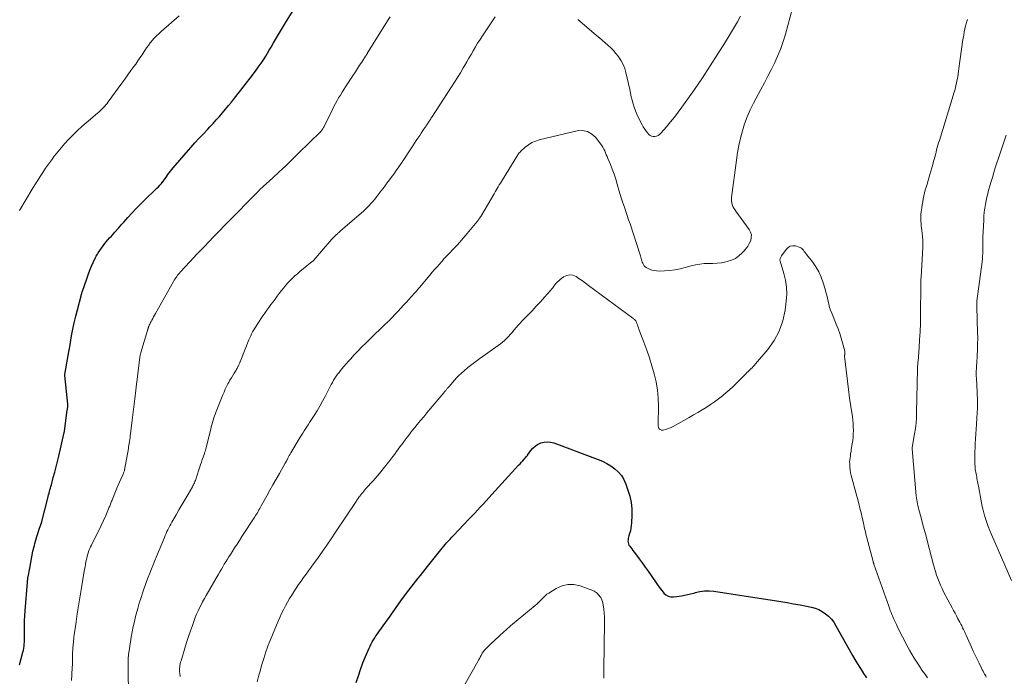
# Model space of a CAD drawing. Units: feet. Extents: x 2005000 to 2010000, y 505201 to 510002.
# Drawn here: x 2006140 to 2006361, y 506898 to 507046 of the extents above; entities that cross this region are included whole.
import ezdxf

# ---------------------------------------------------------------- set-up
doc = ezdxf.new("R2010")
doc.units = ezdxf.units.FT
doc.header["$LTSCALE"] = 100
doc.header["$MEASUREMENT"] = 0
doc.layers.add('CONTOUR INDEX', color=32, linetype='Continuous', lineweight=25)
doc.layers.add('CONTOUR INTERMEDIATE', color=40, linetype='Continuous', lineweight=15)

msp = doc.modelspace()

# ---------------------------------------------------------------- linework, layer by layer
at = {"layer": 'CONTOUR INDEX', "flags": 128}
for points, elevation in [([(2006140.35, 506900.96), (2006141.08, 506903.79), (2006141.18, 506904.24), (2006141.27, 506904.69), (2006141.33, 506905.15), (2006141.38, 506905.61), (2006141.41, 506906.07), (2006141.43, 506906.53), (2006141.43, 506907), (2006141.43, 506907.46), (2006141.41, 506908.71), (2006141.41, 506909.79), (2006141.43, 506910.88), (2006141.49, 506911.96), (2006141.56, 506913.04), (2006142.09, 506919.51), (2006142.1, 506919.6), (2006142.11, 506919.69), (2006142.12, 506919.78), (2006142.13, 506919.86), (2006142.14, 506919.93), (2006142.15, 506919.99), (2006142.15, 506920.04), (2006142.16, 506920.1), (2006142.17, 506920.16), (2006142.18, 506920.21), (2006142.19, 506920.27), (2006142.2, 506920.33), (2006142.21, 506920.38), (2006142.33, 506921.05), (2006142.39, 506921.45), (2006142.46, 506921.84), (2006142.54, 506922.23), (2006142.61, 506922.62), (2006143.34, 506926.42), (2006143.43, 506926.85), (2006143.53, 506927.28), (2006143.64, 506927.7), (2006143.76, 506928.13), (2006144.22, 506929.72), (2006144.36, 506930.18), (2006144.5, 506930.64), (2006144.65, 506931.1), (2006144.8, 506931.55), (2006145.07, 506932.33), (2006145.1, 506932.4), (2006145.12, 506932.46), (2006145.14, 506932.52), (2006145.17, 506932.59), (2006145.18, 506932.61), (2006145.2, 506932.66), (2006145.22, 506932.71), (2006145.24, 506932.76), (2006145.26, 506932.82), (2006145.28, 506932.87), (2006145.3, 506932.93), (2006145.31, 506932.98), (2006145.33, 506933.04), (2006146.64, 506938.28), (2006146.73, 506938.66), (2006146.83, 506939.03), (2006146.93, 506939.41), (2006147.03, 506939.78), (2006147.14, 506940.15), (2006147.24, 506940.53), (2006147.35, 506940.9), (2006147.45, 506941.27), (2006147.89, 506942.91), (2006148.21, 506944.1), (2006148.52, 506945.3), (2006148.82, 506946.5), (2006149.1, 506947.7), (2006150.35, 506953.04), (2006150.36, 506953.06), (2006150.36, 506953.08), (2006150.37, 506953.11), (2006150.37, 506953.13), (2006150.38, 506953.22), (2006150.39, 506953.24), (2006150.39, 506953.26), (2006150.4, 506953.28), (2006150.4, 506953.31), (2006151.03, 506957.99), (2006151.05, 506958.13), (2006151.07, 506958.28), (2006151.09, 506958.42), (2006151.11, 506958.57), (2006151.12, 506958.69), (2006151.13, 506958.78), (2006151.14, 506958.86), (2006151.14, 506958.94), (2006151.15, 506959.02), (2006151.15, 506959.1), (2006151.15, 506959.18), (2006151.14, 506959.27), (2006151.13, 506959.35), (2006150.49, 506965.8), (2006150.49, 506965.82), (2006150.49, 506965.84), (2006150.49, 506965.86), (2006150.49, 506965.88), (2006150.49, 506965.96), (2006150.49, 506965.98), (2006150.5, 506965.99), (2006150.5, 506966.01), (2006150.5, 506966.03), (2006151.47, 506971.54), (2006151.47, 506971.56), (2006151.48, 506971.58), (2006151.48, 506971.59), (2006151.48, 506971.61), (2006151.49, 506971.67), (2006151.49, 506971.69), (2006151.5, 506971.7), (2006151.5, 506971.72), (2006151.5, 506971.74), (2006152, 506974.66), (2006152.27, 506976.13), (2006152.57, 506977.59), (2006152.91, 506979.05), (2006153.28, 506980.5), (2006154.11, 506983.64), (2006154.14, 506983.74), (2006154.16, 506983.84), (2006154.19, 506983.93), (2006154.22, 506984.03), (2006154.25, 506984.13), (2006154.29, 506984.23), (2006154.32, 506984.33), (2006154.35, 506984.43), (2006155.46, 506987.68), (2006155.77, 506988.55), (2006156.1, 506989.4), (2006156.45, 506990.25), (2006156.82, 506991.09), (2006157.34, 506992.22), (2006157.47, 506992.49), (2006157.61, 506992.74), (2006157.76, 506992.99), (2006157.92, 506993.23), (2006159.05, 506994.83), (2006159.39, 506995.29), (2006159.75, 506995.74), (2006160.12, 506996.18), (2006160.51, 506996.61), (2006160.9, 506997.03), (2006161.29, 506997.45), (2006161.68, 506997.87), (2006162.06, 506998.3), (2006162.09, 506998.34), (2006162.49, 506998.79), (2006162.89, 506999.23), (2006163.28, 506999.68), (2006163.68, 507000.13), (2006164.6, 507001.19), (2006165.47, 507002.15), (2006166.36, 507003.1), (2006167.27, 507004.03), (2006168.19, 507004.94), (2006171.08, 507007.72), (2006171.44, 507008.07), (2006171.78, 507008.44), (2006172.11, 507008.83), (2006172.43, 507009.22), (2006172.48, 507009.27), (2006172.76, 507009.65), (2006173.04, 507010.03), (2006173.32, 507010.41), (2006173.58, 507010.8), (2006173.85, 507011.19), (2006174.13, 507011.57), (2006174.43, 507011.93), (2006174.73, 507012.29), (2006178.7, 507016.84), (2006179.63, 507017.89), (2006180.57, 507018.93), (2006181.53, 507019.96), (2006182.49, 507020.98), (2006182.96, 507021.48), (2006183.69, 507022.25), (2006184.41, 507023.03), (2006185.12, 507023.82), (2006185.82, 507024.62), (2006186.51, 507025.42), (2006187.19, 507026.24), (2006187.86, 507027.06), (2006188.52, 507027.9), (2006189.64, 507029.35), (2006190.43, 507030.36), (2006191.21, 507031.37), (2006191.98, 507032.38), (2006192.76, 507033.4), (2006193.38, 507034.22), (2006193.84, 507034.83), (2006194.28, 507035.45), (2006194.7, 507036.07), (2006195.12, 507036.71), (2006195.52, 507037.35), (2006195.92, 507038), (2006196.3, 507038.65), (2006196.68, 507039.31), (2006197.23, 507040.29), (2006197.88, 507041.43), (2006198.55, 507042.57), (2006199.23, 507043.7), (2006199.92, 507044.82), (2006202, 507048.15)], 940), ([(2006215.79, 506897), (2006216.26, 506898.47), (2006216.75, 506899.93), (2006217.29, 506901.37), (2006217.87, 506902.81), (2006218.65, 506904.67), (2006218.87, 506905.16), (2006219.1, 506905.63), (2006219.36, 506906.1), (2006219.63, 506906.56), (2006219.92, 506907), (2006220.21, 506907.45), (2006220.52, 506907.89), (2006220.82, 506908.32), (2006223.36, 506911.83), (2006223.71, 506912.32), (2006224.06, 506912.82), (2006224.4, 506913.32), (2006224.74, 506913.82), (2006225.09, 506914.32), (2006225.44, 506914.81), (2006225.79, 506915.31), (2006226.15, 506915.79), (2006227.57, 506917.66), (2006228.08, 506918.34), (2006228.6, 506919.01), (2006229.12, 506919.68), (2006229.65, 506920.34), (2006230.17, 506921), (2006230.7, 506921.66), (2006231.23, 506922.32), (2006231.76, 506922.99), (2006234.71, 506926.7), (2006235.05, 506927.12), (2006235.4, 506927.53), (2006235.75, 506927.94), (2006236.1, 506928.34), (2006236.46, 506928.74), (2006236.82, 506929.14), (2006237.19, 506929.53), (2006237.56, 506929.93), (2006241.03, 506933.56), (2006241.68, 506934.25), (2006242.33, 506934.94), (2006242.98, 506935.64), (2006243.62, 506936.34), (2006244.27, 506937.03), (2006244.91, 506937.73), (2006245.55, 506938.43), (2006246.19, 506939.13), (2006252.18, 506945.66), (2006252.49, 506946), (2006252.79, 506946.34), (2006253.1, 506946.68), (2006253.4, 506947.02), (2006253.94, 506947.62), (2006253.97, 506947.66), (2006254.01, 506947.7), (2006254.04, 506947.74), (2006254.08, 506947.78), (2006254.11, 506947.82), (2006254.14, 506947.87), (2006254.17, 506947.91), (2006254.2, 506947.95), (2006254.94, 506948.99), (2006255.37, 506949.51), (2006255.86, 506949.96), (2006256.42, 506950.32), (2006257.02, 506950.61), (2006257.18, 506950.67), (2006257.9, 506950.86), (2006258.62, 506950.94), (2006259.34, 506950.86), (2006260.07, 506950.68), (2006269.99, 506946.99), (2006270.99, 506946.56), (2006271.95, 506946.08), (2006272.87, 506945.51), (2006273.75, 506944.88), (2006274.53, 506944.15), (2006275.22, 506943.35), (2006275.76, 506942.45), (2006276.2, 506941.47), (2006276.68, 506940.11), (2006277.09, 506938.73), (2006277.38, 506937.33), (2006277.52, 506935.9), (2006277.54, 506934.46), (2006277.48, 506932.75), (2006277.43, 506932.15), (2006277.35, 506931.56), (2006277.22, 506930.98), (2006277.05, 506930.4), (2006276.87, 506929.85), (2006276.78, 506929.55), (2006276.72, 506929.25), (2006276.69, 506928.95), (2006276.68, 506928.64), (2006276.72, 506928.34), (2006276.79, 506928.05), (2006276.91, 506927.78), (2006277.07, 506927.53), (2006277.24, 506927.29), (2006277.52, 506926.92), (2006277.79, 506926.55), (2006278.07, 506926.18), (2006278.35, 506925.82), (2006279.18, 506924.71), (2006279.86, 506923.79), (2006280.54, 506922.86), (2006281.21, 506921.93), (2006281.87, 506920.99), (2006283.17, 506919.09), (2006283.55, 506918.56), (2006283.93, 506918.03), (2006284.34, 506917.52), (2006284.75, 506917.01), (2006285.2, 506916.62), (2006285.71, 506916.32), (2006286.27, 506916.19), (2006286.88, 506916.17), (2006287.65, 506916.27), (2006288.68, 506916.42), (2006289.7, 506916.61), (2006290.7, 506916.85), (2006291.71, 506917.12), (2006291.77, 506917.14), (2006292.8, 506917.38), (2006293.84, 506917.52), (2006294.89, 506917.53), (2006295.95, 506917.44), (2006310.91, 506915.13), (2006312.36, 506914.9), (2006313.8, 506914.65), (2006315.24, 506914.39), (2006316.68, 506914.11), (2006317.78, 506913.89), (2006318.64, 506913.65), (2006319.47, 506913.34), (2006320.24, 506912.92), (2006320.98, 506912.42), (2006321.64, 506911.83), (2006322.26, 506911.19), (2006322.79, 506910.49), (2006323.27, 506909.73), (2006326.25, 506904.37), (2006326.98, 506903.08), (2006327.73, 506901.81), (2006328.5, 506900.55), (2006329.29, 506899.3), (2006329.34, 506899.23), (2006330.13, 506898.03)], 960)]:
    msp.add_lwpolyline(points, dxfattribs=dict(at, elevation=elevation))
at = {"layer": 'CONTOUR INTERMEDIATE', "flags": 128}
for points, elevation in [([(2006176.31, 506898.38), (2006176.23, 506899.07), (2006176.2, 506899.42), (2006176.19, 506899.78), (2006176.2, 506900.13), (2006176.23, 506900.49), (2006176.28, 506900.84), (2006176.35, 506901.2), (2006176.43, 506901.54), (2006176.52, 506901.89), (2006177.37, 506904.71), (2006177.77, 506905.99), (2006178.18, 506907.27), (2006178.61, 506908.54), (2006179.06, 506909.8), (2006179.44, 506910.87), (2006179.72, 506911.59), (2006180.01, 506912.31), (2006180.33, 506913.02), (2006180.66, 506913.72), (2006181.01, 506914.42), (2006181.36, 506915.1), (2006181.74, 506915.79), (2006182.12, 506916.46), (2006184.89, 506921.25), (2006185.22, 506921.81), (2006185.55, 506922.38), (2006185.88, 506922.94), (2006186.22, 506923.5), (2006186.56, 506924.05), (2006186.9, 506924.61), (2006187.25, 506925.16), (2006187.6, 506925.71), (2006187.99, 506926.31), (2006188.53, 506927.15), (2006189.08, 506928), (2006189.62, 506928.84), (2006190.17, 506929.69), (2006193.04, 506934.12), (2006193.24, 506934.43), (2006193.43, 506934.73), (2006193.62, 506935.04), (2006193.8, 506935.35), (2006193.98, 506935.66), (2006194.16, 506935.98), (2006194.34, 506936.29), (2006194.51, 506936.61), (2006195.72, 506938.8), (2006196.42, 506940.06), (2006197.12, 506941.32), (2006197.83, 506942.58), (2006198.55, 506943.83), (2006199.89, 506946.15), (2006199.94, 506946.23), (2006199.99, 506946.32), (2006200.04, 506946.41), (2006200.09, 506946.5), (2006200.14, 506946.59), (2006200.18, 506946.69), (2006200.23, 506946.78), (2006200.27, 506946.87), (2006200.48, 506947.28), (2006200.63, 506947.58), (2006200.78, 506947.87), (2006200.95, 506948.16), (2006201.11, 506948.45), (2006203.19, 506951.95), (2006203.48, 506952.43), (2006203.78, 506952.9), (2006204.08, 506953.37), (2006204.4, 506953.83), (2006204.72, 506954.29), (2006205.03, 506954.75), (2006205.34, 506955.22), (2006205.64, 506955.68), (2006206.37, 506956.82), (2006207.02, 506957.86), (2006207.64, 506958.92), (2006208.24, 506960), (2006208.81, 506961.09), (2006209.94, 506963.31), (2006210.19, 506963.78), (2006210.45, 506964.25), (2006210.72, 506964.71), (2006211, 506965.17), (2006211.3, 506965.61), (2006211.6, 506966.05), (2006211.92, 506966.48), (2006212.26, 506966.9), (2006212.54, 506967.24), (2006213.03, 506967.82), (2006213.52, 506968.39), (2006214.03, 506968.96), (2006214.54, 506969.52), (2006215.28, 506970.31), (2006216.17, 506971.26), (2006217.07, 506972.2), (2006217.98, 506973.12), (2006218.91, 506974.03), (2006220.36, 506975.43), (2006220.75, 506975.8), (2006221.14, 506976.18), (2006221.53, 506976.55), (2006221.92, 506976.92), (2006222.37, 506977.34), (2006222.54, 506977.5), (2006222.7, 506977.66), (2006222.87, 506977.82), (2006223.03, 506977.98), (2006223.2, 506978.14), (2006223.36, 506978.3), (2006223.52, 506978.46), (2006223.68, 506978.63), (2006224.59, 506979.58), (2006225.2, 506980.22), (2006225.81, 506980.87), (2006226.41, 506981.52), (2006227.01, 506982.18), (2006228.09, 506983.38), (2006228.37, 506983.69), (2006228.65, 506984.01), (2006228.93, 506984.32), (2006229.2, 506984.64), (2006229.48, 506984.96), (2006229.75, 506985.28), (2006230.02, 506985.6), (2006230.3, 506985.92), (2006232.3, 506988.3), (2006232.82, 506988.92), (2006233.35, 506989.54), (2006233.89, 506990.15), (2006234.43, 506990.76), (2006234.97, 506991.36), (2006235.52, 506991.96), (2006236.07, 506992.56), (2006236.63, 506993.15), (2006237.54, 506994.11), (2006238, 506994.59), (2006238.45, 506995.08), (2006238.89, 506995.57), (2006239.33, 506996.06), (2006239.76, 506996.56), (2006240.2, 506997.06), (2006240.62, 506997.57), (2006241.04, 506998.08), (2006243.24, 507000.77), (2006243.3, 507000.85), (2006243.36, 507000.93), (2006243.41, 507001), (2006243.47, 507001.08), (2006243.52, 507001.16), (2006243.58, 507001.24), (2006243.63, 507001.33), (2006243.68, 507001.41), (2006246.7, 507006.52), (2006246.93, 507006.91), (2006247.16, 507007.3), (2006247.39, 507007.69), (2006247.62, 507008.09), (2006247.85, 507008.48), (2006248.08, 507008.87), (2006248.32, 507009.26), (2006248.55, 507009.65), (2006252, 507015.2), (2006252.16, 507015.43), (2006252.32, 507015.65), (2006252.51, 507015.85), (2006252.7, 507016.04), (2006253.65, 507016.91), (2006254.37, 507017.47), (2006255.12, 507017.95), (2006255.94, 507018.3), (2006256.8, 507018.58), (2006265.31, 507020.59), (2006266.52, 507020.64), (2006267.63, 507020.45), (2006268.61, 507019.89), (2006269.5, 507019.07), (2006270.55, 507017.68), (2006270.81, 507017.3), (2006271.06, 507016.92), (2006271.27, 507016.52), (2006271.47, 507016.1), (2006271.65, 507015.68), (2006271.83, 507015.26), (2006272.01, 507014.84), (2006272.19, 507014.41), (2006272.74, 507013.08), (2006273.17, 507011.98), (2006273.57, 507010.87), (2006273.94, 507009.75), (2006274.29, 507008.62), (2006274.66, 507007.3), (2006274.95, 507006.35), (2006275.24, 507005.4), (2006275.55, 507004.45), (2006275.87, 507003.51), (2006276.19, 507002.56), (2006276.52, 507001.62), (2006276.83, 507000.68), (2006277.14, 506999.73), (2006279.4, 506992.83), (2006279.48, 506992.56), (2006279.56, 506992.28), (2006279.64, 506992.01), (2006279.71, 506991.73), (2006279.79, 506991.46), (2006279.89, 506991.19), (2006280, 506990.94), (2006280.14, 506990.68), (2006280.16, 506990.63), (2006280.34, 506990.39), (2006280.54, 506990.16), (2006280.78, 506989.98), (2006281.05, 506989.83), (2006281.5, 506989.62), (2006282.02, 506989.42), (2006282.56, 506989.28), (2006283.1, 506989.21), (2006283.66, 506989.19), (2006284.88, 506989.24), (2006286.05, 506989.34), (2006287.21, 506989.48), (2006288.36, 506989.71), (2006289.5, 506989.99), (2006290.82, 506990.37), (2006291.78, 506990.59), (2006292.75, 506990.76), (2006293.73, 506990.84), (2006294.71, 506990.85), (2006295.7, 506990.86), (2006296.68, 506990.93), (2006297.66, 506991.06), (2006298.63, 506991.24), (2006298.95, 506991.32), (2006299.88, 506991.62), (2006300.76, 506992.03), (2006301.55, 506992.58), (2006302.28, 506993.23), (2006302.68, 506993.65), (2006303.13, 506994.2), (2006303.54, 506994.77), (2006303.88, 506995.38), (2006304.18, 506996.02), (2006304.32, 506996.67), (2006304.34, 506997.3), (2006304.16, 506997.91), (2006303.86, 506998.5), (2006300.83, 507002.6), (2006300.6, 507002.94), (2006300.39, 507003.3), (2006300.22, 507003.67), (2006300.07, 507004.06), (2006299.97, 507004.46), (2006299.91, 507004.86), (2006299.89, 507005.27), (2006299.92, 507005.68), (2006301, 507014.06), (2006301.25, 507015.71), (2006301.55, 507017.35), (2006301.91, 507018.98), (2006302.32, 507020.6), (2006302.82, 507022.2), (2006303.38, 507023.76), (2006304.05, 507025.28), (2006304.8, 507026.78), (2006306.46, 507029.87), (2006307.26, 507031.37), (2006308.05, 507032.88), (2006308.83, 507034.4), (2006309.59, 507035.92), (2006310.3, 507037.47), (2006310.94, 507039.04), (2006311.5, 507040.64), (2006311.99, 507042.27), (2006313.56, 507048.12)], 952), ([(2006140.35, 507002.73), (2006143.16, 507007.51), (2006143.74, 507008.47), (2006144.32, 507009.41), (2006144.92, 507010.35), (2006145.53, 507011.28), (2006146.16, 507012.2), (2006146.8, 507013.12), (2006147.45, 507014.02), (2006148.11, 507014.91), (2006148.18, 507015), (2006148.9, 507015.92), (2006149.63, 507016.82), (2006150.4, 507017.7), (2006151.19, 507018.56), (2006151.41, 507018.79), (2006152.33, 507019.74), (2006153.28, 507020.67), (2006154.26, 507021.56), (2006155.26, 507022.43), (2006157.82, 507024.56), (2006158.15, 507024.84), (2006158.47, 507025.14), (2006158.79, 507025.44), (2006159.09, 507025.76), (2006159.39, 507026.08), (2006159.67, 507026.42), (2006159.95, 507026.76), (2006160.21, 507027.11), (2006163.23, 507031.25), (2006163.92, 507032.2), (2006164.6, 507033.14), (2006165.29, 507034.09), (2006165.97, 507035.04), (2006166.35, 507035.57), (2006166.84, 507036.25), (2006167.32, 507036.95), (2006167.78, 507037.65), (2006168.24, 507038.35), (2006168.39, 507038.58), (2006168.78, 507039.17), (2006169.19, 507039.74), (2006169.62, 507040.29), (2006170.06, 507040.84), (2006170.53, 507041.36), (2006171.01, 507041.87), (2006171.52, 507042.36), (2006172.04, 507042.83), (2006176.07, 507046.34)], 936), ([(2006151.99, 506897.43), (2006152.07, 506898.73), (2006152.15, 506900.43), (2006152.17, 506900.98), (2006152.18, 506901.52), (2006152.19, 506902.07), (2006152.2, 506902.62), (2006152.21, 506903.17), (2006152.22, 506903.72), (2006152.25, 506904.27), (2006152.29, 506904.81), (2006152.33, 506905.35), (2006152.41, 506906.17), (2006152.49, 506906.98), (2006152.59, 506907.79), (2006152.7, 506908.61), (2006152.98, 506910.57), (2006153.25, 506912.37), (2006153.52, 506914.16), (2006153.81, 506915.95), (2006154.11, 506917.74), (2006154.91, 506922.42), (2006155, 506922.95), (2006155.1, 506923.48), (2006155.2, 506924), (2006155.31, 506924.53), (2006155.37, 506924.82), (2006155.45, 506925.2), (2006155.55, 506925.58), (2006155.67, 506925.95), (2006155.8, 506926.32), (2006155.94, 506926.69), (2006156.09, 506927.05), (2006156.25, 506927.4), (2006156.42, 506927.75), (2006157.51, 506929.9), (2006158.06, 506931.02), (2006158.6, 506932.15), (2006159.12, 506933.28), (2006159.63, 506934.42), (2006160.43, 506936.26), (2006160.53, 506936.49), (2006160.62, 506936.72), (2006160.71, 506936.95), (2006160.8, 506937.18), (2006160.89, 506937.41), (2006160.97, 506937.64), (2006161.06, 506937.87), (2006161.16, 506938.09), (2006161.86, 506939.83), (2006162.14, 506940.51), (2006162.43, 506941.19), (2006162.72, 506941.87), (2006163.02, 506942.55), (2006163.47, 506943.54), (2006163.55, 506943.72), (2006163.62, 506943.9), (2006163.69, 506944.09), (2006163.75, 506944.27), (2006163.81, 506944.46), (2006163.86, 506944.65), (2006163.9, 506944.84), (2006163.94, 506945.03), (2006164.72, 506949.42), (2006164.78, 506949.79), (2006164.85, 506950.17), (2006164.9, 506950.55), (2006164.96, 506950.93), (2006164.97, 506951.03), (2006165.03, 506951.45), (2006165.09, 506951.88), (2006165.14, 506952.31), (2006165.2, 506952.74), (2006165.57, 506955.74), (2006165.72, 506956.94), (2006165.87, 506958.14), (2006166.01, 506959.35), (2006166.15, 506960.55), (2006166.38, 506962.52), (2006166.4, 506962.74), (2006166.43, 506962.96), (2006166.45, 506963.18), (2006166.48, 506963.4), (2006166.5, 506963.62), (2006166.52, 506963.84), (2006166.55, 506964.06), (2006166.58, 506964.27), (2006167.3, 506969.91), (2006167.31, 506970.04), (2006167.33, 506970.16), (2006167.36, 506970.29), (2006167.38, 506970.42), (2006167.41, 506970.54), (2006167.44, 506970.67), (2006167.48, 506970.79), (2006167.51, 506970.92), (2006169, 506975.88), (2006169.02, 506975.95), (2006169.04, 506976.02), (2006169.06, 506976.09), (2006169.08, 506976.16), (2006169.1, 506976.23), (2006169.12, 506976.3), (2006169.14, 506976.38), (2006169.16, 506976.45), (2006169.19, 506976.52), (2006169.21, 506976.59), (2006169.24, 506976.67), (2006169.27, 506976.74), (2006169.4, 506977.03), (2006169.5, 506977.25), (2006169.6, 506977.46), (2006169.71, 506977.67), (2006169.81, 506977.89), (2006169.98, 506978.21), (2006170.18, 506978.58), (2006170.38, 506978.95), (2006170.58, 506979.32), (2006170.79, 506979.69), (2006174.85, 506986.85), (2006175.01, 506987.14), (2006175.19, 506987.42), (2006175.37, 506987.7), (2006175.56, 506987.97), (2006175.76, 506988.23), (2006175.97, 506988.49), (2006176.18, 506988.74), (2006176.41, 506988.99), (2006179.44, 506992.26), (2006179.94, 506992.8), (2006180.45, 506993.34), (2006180.95, 506993.87), (2006181.46, 506994.41), (2006181.98, 506994.94), (2006182.49, 506995.47), (2006183.01, 506996), (2006183.52, 506996.53), (2006192.54, 507005.74), (2006192.68, 507005.88), (2006192.83, 507006.03), (2006192.97, 507006.17), (2006193.11, 507006.31), (2006193.28, 507006.49), (2006193.33, 507006.54), (2006193.39, 507006.6), (2006193.45, 507006.66), (2006193.51, 507006.73), (2006193.56, 507006.79), (2006193.62, 507006.85), (2006193.68, 507006.91), (2006193.74, 507006.97), (2006193.86, 507007.1), (2006193.9, 507007.14), (2006193.94, 507007.18), (2006193.99, 507007.22), (2006194.03, 507007.26), (2006194.07, 507007.3), (2006194.12, 507007.35), (2006194.16, 507007.39), (2006194.2, 507007.43), (2006197.06, 507010.05), (2006198.53, 507011.41), (2006199.98, 507012.78), (2006201.43, 507014.17), (2006202.86, 507015.56), (2006207.78, 507020.4), (2006207.9, 507020.53), (2006208.02, 507020.66), (2006208.12, 507020.79), (2006208.22, 507020.94), (2006208.31, 507021.08), (2006208.4, 507021.23), (2006208.48, 507021.38), (2006208.56, 507021.54), (2006210.45, 507025.41), (2006210.78, 507026.06), (2006211.12, 507026.72), (2006211.48, 507027.36), (2006211.84, 507027.99), (2006212.23, 507028.62), (2006212.61, 507029.25), (2006213.01, 507029.87), (2006213.41, 507030.49), (2006215.11, 507033.08), (2006215.59, 507033.82), (2006216.07, 507034.55), (2006216.55, 507035.28), (2006217.03, 507036.02), (2006217.86, 507037.3), (2006217.92, 507037.39), (2006217.98, 507037.49), (2006218.04, 507037.58), (2006218.1, 507037.67), (2006218.16, 507037.77), (2006218.22, 507037.86), (2006218.28, 507037.96), (2006218.34, 507038.05), (2006222.95, 507045.45), (2006223.38, 507046.14)], 944), ([(2006164.71, 506894.96), (2006164.68, 506899.14), (2006164.67, 506899.58), (2006164.67, 506900.03), (2006164.66, 506900.48), (2006164.65, 506900.93), (2006164.65, 506901.06), (2006164.65, 506901.45), (2006164.65, 506901.83), (2006164.66, 506902.21), (2006164.68, 506902.59), (2006164.71, 506902.97), (2006164.75, 506903.35), (2006164.8, 506903.73), (2006164.86, 506904.1), (2006165.37, 506907.19), (2006165.58, 506908.36), (2006165.8, 506909.52), (2006166.06, 506910.67), (2006166.34, 506911.82), (2006166.48, 506912.33), (2006166.81, 506913.57), (2006167.17, 506914.8), (2006167.55, 506916.02), (2006167.95, 506917.24), (2006168.13, 506917.76), (2006168.46, 506918.71), (2006168.8, 506919.65), (2006169.16, 506920.59), (2006169.52, 506921.52), (2006169.9, 506922.45), (2006170.27, 506923.38), (2006170.65, 506924.31), (2006171.03, 506925.24), (2006172.79, 506929.51), (2006172.98, 506929.95), (2006173.17, 506930.38), (2006173.37, 506930.82), (2006173.57, 506931.24), (2006173.78, 506931.67), (2006174, 506932.09), (2006174.23, 506932.51), (2006174.46, 506932.92), (2006175.4, 506934.54), (2006176.05, 506935.66), (2006176.7, 506936.78), (2006177.36, 506937.91), (2006178.01, 506939.03), (2006179.05, 506940.82), (2006179.18, 506941.06), (2006179.3, 506941.29), (2006179.42, 506941.53), (2006179.53, 506941.77), (2006179.64, 506942.01), (2006179.74, 506942.26), (2006179.83, 506942.51), (2006179.91, 506942.76), (2006180.73, 506945.29), (2006180.91, 506945.84), (2006181.1, 506946.4), (2006181.28, 506946.95), (2006181.47, 506947.5), (2006181.77, 506948.33), (2006181.81, 506948.47), (2006181.86, 506948.6), (2006181.9, 506948.73), (2006181.94, 506948.86), (2006181.98, 506948.99), (2006182.02, 506949.12), (2006182.06, 506949.26), (2006182.09, 506949.39), (2006183.16, 506953.75), (2006183.29, 506954.26), (2006183.42, 506954.76), (2006183.57, 506955.27), (2006183.72, 506955.77), (2006183.88, 506956.27), (2006184.05, 506956.76), (2006184.23, 506957.25), (2006184.42, 506957.74), (2006185.91, 506961.46), (2006186.17, 506962.08), (2006186.44, 506962.69), (2006186.73, 506963.29), (2006187.04, 506963.89), (2006187.2, 506964.19), (2006187.49, 506964.73), (2006187.8, 506965.26), (2006188.11, 506965.79), (2006188.43, 506966.32), (2006188.87, 506967.01), (2006188.98, 506967.19), (2006189.08, 506967.36), (2006189.17, 506967.54), (2006189.27, 506967.72), (2006189.32, 506967.83), (2006189.39, 506967.95), (2006189.45, 506968.08), (2006189.5, 506968.21), (2006189.56, 506968.34), (2006189.61, 506968.48), (2006189.66, 506968.61), (2006189.71, 506968.74), (2006189.77, 506968.87), (2006191.74, 506973.75), (2006191.93, 506974.21), (2006192.13, 506974.66), (2006192.34, 506975.1), (2006192.57, 506975.55), (2006192.81, 506975.98), (2006193.06, 506976.41), (2006193.32, 506976.83), (2006193.59, 506977.24), (2006194.86, 506979.13), (2006195.3, 506979.77), (2006195.75, 506980.4), (2006196.21, 506981.03), (2006196.67, 506981.66), (2006197.13, 506982.28), (2006197.6, 506982.91), (2006198.07, 506983.53), (2006198.54, 506984.15), (2006199.06, 506984.84), (2006199.52, 506985.42), (2006199.99, 506985.99), (2006200.48, 506986.54), (2006200.98, 506987.08), (2006201.51, 506987.6), (2006202.04, 506988.1), (2006202.6, 506988.59), (2006203.16, 506989.06), (2006205.92, 506991.29), (2006206.02, 506991.37), (2006206.11, 506991.45), (2006206.2, 506991.54), (2006206.28, 506991.64), (2006208.43, 506994.16), (2006208.9, 506994.71), (2006209.38, 506995.25), (2006209.86, 506995.78), (2006210.35, 506996.31), (2006211.09, 506997.09), (2006211.22, 506997.23), (2006211.35, 506997.36), (2006211.49, 506997.48), (2006211.63, 506997.61), (2006211.77, 506997.73), (2006211.91, 506997.85), (2006212.05, 506997.97), (2006212.19, 506998.09), (2006216.98, 507002.21), (2006217.44, 507002.62), (2006217.89, 507003.04), (2006218.32, 507003.47), (2006218.74, 507003.91), (2006219.15, 507004.37), (2006219.55, 507004.83), (2006219.94, 507005.3), (2006220.33, 507005.78), (2006220.69, 507006.25), (2006221.24, 507006.98), (2006221.8, 507007.7), (2006222.34, 507008.43), (2006222.89, 507009.16), (2006223, 507009.3), (2006223.59, 507010.11), (2006224.18, 507010.92), (2006224.75, 507011.74), (2006225.32, 507012.56), (2006226.14, 507013.76), (2006226.43, 507014.19), (2006226.72, 507014.62), (2006227.01, 507015.05), (2006227.3, 507015.48), (2006227.59, 507015.91), (2006227.88, 507016.35), (2006228.17, 507016.78), (2006228.45, 507017.21), (2006229.25, 507018.4), (2006229.62, 507018.96), (2006230, 507019.52), (2006230.37, 507020.09), (2006230.74, 507020.65), (2006231.23, 507021.39), (2006231.36, 507021.58), (2006231.48, 507021.78), (2006231.61, 507021.98), (2006231.74, 507022.17), (2006231.75, 507022.19), (2006231.87, 507022.38), (2006231.99, 507022.56), (2006232.11, 507022.75), (2006232.24, 507022.94), (2006232.36, 507023.13), (2006232.48, 507023.32), (2006232.6, 507023.5), (2006232.73, 507023.69), (2006237.14, 507030.43), (2006237.81, 507031.49), (2006238.48, 507032.55), (2006239.13, 507033.62), (2006239.77, 507034.7), (2006240.05, 507035.18), (2006240.54, 507036.03), (2006241.02, 507036.87), (2006241.51, 507037.71), (2006241.99, 507038.56), (2006242.49, 507039.4), (2006242.99, 507040.23), (2006243.52, 507041.05), (2006244.05, 507041.86), (2006246.93, 507046.15)], 948), ([(2006265.44, 507045.55), (2006265.86, 507045.17), (2006269.62, 507041.99), (2006270.27, 507041.44), (2006270.91, 507040.89), (2006271.55, 507040.33), (2006272.19, 507039.77), (2006272.81, 507039.19), (2006273.41, 507038.59), (2006273.96, 507037.96), (2006274.49, 507037.3), (2006274.64, 507037.11), (2006275.16, 507036.31), (2006275.61, 507035.47), (2006275.96, 507034.59), (2006276.22, 507033.67), (2006277.07, 507029.83), (2006277.25, 507029.04), (2006277.43, 507028.24), (2006277.63, 507027.45), (2006277.84, 507026.66), (2006278.07, 507025.88), (2006278.34, 507025.11), (2006278.65, 507024.37), (2006279, 507023.63), (2006279.84, 507021.98), (2006280.12, 507021.47), (2006280.43, 507020.97), (2006280.77, 507020.5), (2006281.13, 507020.05), (2006281.37, 507019.78), (2006281.65, 507019.54), (2006281.97, 507019.37), (2006282.32, 507019.3), (2006282.7, 507019.31), (2006283.07, 507019.42), (2006283.43, 507019.58), (2006283.74, 507019.8), (2006284.03, 507020.07), (2006285.33, 507021.53), (2006286.24, 507022.58), (2006287.11, 507023.66), (2006287.95, 507024.76), (2006288.77, 507025.88), (2006291.56, 507029.84), (2006293.37, 507032.47), (2006295.14, 507035.13), (2006296.85, 507037.83), (2006298.53, 507040.56), (2006301.2, 507045.03), (2006301.91, 507046.29)], 948), ([(2006352.74, 507045.54), (2006352.54, 507044.85), (2006352.36, 507044.16), (2006352.2, 507043.46), (2006352.05, 507042.76), (2006351.92, 507042.06), (2006351.79, 507041.35), (2006351.68, 507040.64), (2006351.58, 507039.93), (2006351, 507035.69), (2006350.92, 507035.12), (2006350.84, 507034.55), (2006350.76, 507033.99), (2006350.68, 507033.42), (2006350.67, 507033.32), (2006350.59, 507032.81), (2006350.51, 507032.29), (2006350.41, 507031.78), (2006350.3, 507031.26), (2006350.19, 507030.75), (2006350.06, 507030.24), (2006349.93, 507029.74), (2006349.78, 507029.24), (2006346.47, 507018.47), (2006346.31, 507017.94), (2006346.15, 507017.4), (2006346, 507016.87), (2006345.86, 507016.33), (2006345.72, 507015.79), (2006345.58, 507015.25), (2006345.44, 507014.71), (2006345.3, 507014.17), (2006345.19, 507013.77), (2006344.99, 507013.03), (2006344.79, 507012.3), (2006344.57, 507011.56), (2006344.35, 507010.83), (2006343.7, 507008.67), (2006343.5, 507008.01), (2006343.32, 507007.35), (2006343.16, 507006.69), (2006343, 507006.02), (2006342.86, 507005.35), (2006342.73, 507004.68), (2006342.62, 507004.01), (2006342.51, 507003.33), (2006342.39, 507002.43), (2006342.33, 507001.91), (2006342.3, 507001.38), (2006342.3, 507000.86), (2006342.32, 507000.34), (2006342.37, 506999.81), (2006342.42, 506999.29), (2006342.48, 506998.77), (2006342.54, 506998.25), (2006342.62, 506997.69), (2006342.7, 506996.89), (2006342.75, 506996.09), (2006342.76, 506995.28), (2006342.74, 506994.48), (2006342.37, 506987.84), (2006342.36, 506987.64), (2006342.35, 506987.44), (2006342.34, 506987.25), (2006342.33, 506987.05), (2006342.32, 506986.85), (2006342.31, 506986.65), (2006342.31, 506986.45), (2006342.31, 506986.25), (2006342.24, 506979.19), (2006342.21, 506977.4), (2006342.15, 506975.6), (2006342.05, 506973.81), (2006341.93, 506972.02), (2006341.69, 506968.96), (2006341.67, 506968.7), (2006341.65, 506968.44), (2006341.63, 506968.18), (2006341.6, 506967.92), (2006341.56, 506967.43), (2006341.56, 506967.41), (2006341.56, 506967.4), (2006341.56, 506967.38), (2006341.56, 506967.36), (2006341.56, 506967.3), (2006341.56, 506967.28), (2006341.56, 506967.27), (2006341.56, 506967.25), (2006341.56, 506967.23), (2006341.37, 506957.51), (2006341.32, 506956.3), (2006341.24, 506955.1), (2006341.09, 506953.9), (2006340.92, 506952.7), (2006340.39, 506949.68), (2006340.37, 506949.57), (2006340.37, 506949.43), (2006340.37, 506949.41), (2006340.37, 506949.39), (2006340.37, 506949.38), (2006340.37, 506949.36), (2006341.3, 506938.81), (2006341.34, 506938.36), (2006341.4, 506937.9), (2006341.48, 506937.45), (2006341.56, 506937), (2006341.65, 506936.55), (2006341.76, 506936.11), (2006341.87, 506935.66), (2006341.99, 506935.22), (2006342.45, 506933.59), (2006342.8, 506932.33), (2006343.14, 506931.07), (2006343.48, 506929.81), (2006343.81, 506928.55), (2006345.16, 506923.39), (2006345.37, 506922.61), (2006345.6, 506921.84), (2006345.85, 506921.07), (2006346.12, 506920.3), (2006346.41, 506919.55), (2006346.72, 506918.81), (2006347.06, 506918.08), (2006347.43, 506917.35), (2006349.35, 506913.71), (2006349.67, 506913.11), (2006349.99, 506912.5), (2006350.32, 506911.9), (2006350.64, 506911.3), (2006350.86, 506910.89), (2006351.08, 506910.49), (2006351.29, 506910.09), (2006351.49, 506909.68), (2006351.68, 506909.27), (2006351.88, 506908.86), (2006352.07, 506908.45), (2006352.25, 506908.03), (2006352.44, 506907.62), (2006353.65, 506904.94), (2006354.06, 506904.03), (2006354.49, 506903.12), (2006354.92, 506902.22), (2006355.36, 506901.31), (2006355.92, 506900.19), (2006356.09, 506899.85), (2006356.26, 506899.52), (2006356.44, 506899.19), (2006356.62, 506898.86), (2006356.71, 506898.7), (2006356.85, 506898.46), (2006356.99, 506898.21)], 952), ([(2006361.41, 507019.64), (2006359.7, 507014.47), (2006359.35, 507013.4), (2006359.01, 507012.33), (2006358.68, 507011.25), (2006358.36, 507010.17), (2006358.02, 507009.03), (2006357.88, 507008.52), (2006357.73, 507008.01), (2006357.58, 507007.5), (2006357.44, 507006.99), (2006357.3, 507006.48), (2006357.18, 507005.97), (2006357.06, 507005.45), (2006356.96, 507004.93), (2006356.82, 507004.19), (2006356.67, 507003.3), (2006356.54, 507002.4), (2006356.46, 507001.5), (2006356.4, 507000.6), (2006356.24, 506996.75), (2006356.23, 506996.46), (2006356.22, 506996.16), (2006356.22, 506995.87), (2006356.23, 506995.57), (2006356.24, 506995.28), (2006356.24, 506994.98), (2006356.24, 506994.69), (2006356.23, 506994.39), (2006356.22, 506993.74), (2006356.19, 506993.13), (2006356.16, 506992.51), (2006356.1, 506991.89), (2006356.03, 506991.28), (2006354.9, 506982.42), (2006354.89, 506982.27), (2006354.87, 506982.13), (2006354.86, 506981.98), (2006354.86, 506981.83), (2006354.86, 506981.68), (2006354.86, 506981.53), (2006354.86, 506981.38), (2006354.86, 506981.23), (2006355.04, 506975.42), (2006355.06, 506974.13), (2006355.05, 506972.84), (2006355.01, 506971.55), (2006354.95, 506970.26), (2006354.84, 506968.5), (2006354.81, 506968.09), (2006354.79, 506967.68), (2006354.77, 506967.27), (2006354.75, 506966.86), (2006354.74, 506966.45), (2006354.74, 506966.04), (2006354.75, 506965.63), (2006354.76, 506965.22), (2006354.93, 506962.06), (2006354.96, 506961.4), (2006354.99, 506960.73), (2006355, 506960.07), (2006355, 506959.41), (2006355, 506958.64), (2006355, 506958.37), (2006354.99, 506958.09), (2006354.97, 506957.81), (2006354.96, 506957.53), (2006354.93, 506957.25), (2006354.91, 506956.97), (2006354.89, 506956.69), (2006354.87, 506956.41), (2006354.76, 506954.83), (2006354.69, 506953.76), (2006354.62, 506952.69), (2006354.57, 506951.62), (2006354.52, 506950.55), (2006354.42, 506947.87), (2006354.41, 506947.36), (2006354.4, 506946.84), (2006354.42, 506946.32), (2006354.44, 506945.81), (2006354.46, 506945.47), (2006354.49, 506945.13), (2006354.53, 506944.78), (2006354.58, 506944.43), (2006354.64, 506944.09), (2006354.71, 506943.74), (2006354.77, 506943.4), (2006354.84, 506943.06), (2006354.9, 506942.71), (2006355.3, 506940.61), (2006355.46, 506939.77), (2006355.61, 506938.93), (2006355.77, 506938.09), (2006355.92, 506937.25), (2006356.09, 506936.41), (2006356.28, 506935.58), (2006356.5, 506934.75), (2006356.74, 506933.94), (2006356.8, 506933.75), (2006357.1, 506932.85), (2006357.42, 506931.96), (2006357.76, 506931.07), (2006358.13, 506930.19), (2006362.64, 506919.82)], 948), ([(2006193.6, 506897.12), (2006193.98, 506898.61), (2006194.24, 506899.56), (2006194.5, 506900.52), (2006194.78, 506901.46), (2006195.06, 506902.41), (2006195.52, 506903.87), (2006195.59, 506904.08), (2006195.66, 506904.29), (2006195.74, 506904.5), (2006195.81, 506904.71), (2006195.89, 506904.92), (2006195.98, 506905.13), (2006196.06, 506905.34), (2006196.14, 506905.54), (2006197.91, 506909.85), (2006198.28, 506910.72), (2006198.66, 506911.59), (2006199.06, 506912.45), (2006199.47, 506913.3), (2006199.91, 506914.15), (2006200.36, 506914.98), (2006200.84, 506915.79), (2006201.35, 506916.6), (2006201.82, 506917.33), (2006202.35, 506918.13), (2006202.88, 506918.92), (2006203.43, 506919.71), (2006203.99, 506920.49), (2006204.55, 506921.26), (2006205.11, 506922.04), (2006205.67, 506922.82), (2006206.23, 506923.6), (2006207.16, 506924.89), (2006208.17, 506926.31), (2006209.17, 506927.75), (2006210.16, 506929.19), (2006211.14, 506930.65), (2006215.73, 506937.53), (2006215.85, 506937.71), (2006215.97, 506937.89), (2006216.09, 506938.07), (2006216.22, 506938.26), (2006216.44, 506938.59), (2006216.45, 506938.61), (2006216.46, 506938.62), (2006216.47, 506938.64), (2006216.48, 506938.65), (2006216.53, 506938.71), (2006216.54, 506938.73), (2006216.56, 506938.75), (2006216.57, 506938.76), (2006216.58, 506938.78), (2006217.02, 506939.31), (2006217.25, 506939.6), (2006217.49, 506939.88), (2006217.73, 506940.16), (2006217.97, 506940.43), (2006219.54, 506942.21), (2006219.99, 506942.73), (2006220.45, 506943.25), (2006220.89, 506943.77), (2006221.34, 506944.29), (2006221.78, 506944.82), (2006222.22, 506945.35), (2006222.64, 506945.89), (2006223.07, 506946.43), (2006224.01, 506947.66), (2006224.41, 506948.18), (2006224.81, 506948.72), (2006225.2, 506949.25), (2006225.59, 506949.79), (2006225.98, 506950.33), (2006226.38, 506950.87), (2006226.77, 506951.4), (2006227.17, 506951.94), (2006227.19, 506951.97), (2006227.61, 506952.52), (2006228.03, 506953.06), (2006228.46, 506953.6), (2006228.9, 506954.13), (2006229.47, 506954.82), (2006230.19, 506955.69), (2006230.92, 506956.56), (2006231.64, 506957.43), (2006232.37, 506958.3), (2006235.39, 506961.9), (2006235.49, 506962.03), (2006235.6, 506962.15), (2006235.7, 506962.27), (2006235.81, 506962.39), (2006235.91, 506962.52), (2006236.02, 506962.64), (2006236.12, 506962.76), (2006236.23, 506962.89), (2006236.34, 506963.02), (2006236.45, 506963.15), (2006236.56, 506963.27), (2006236.66, 506963.4), (2006237.35, 506964.22), (2006237.82, 506964.75), (2006238.29, 506965.26), (2006238.79, 506965.75), (2006239.31, 506966.23), (2006239.95, 506966.8), (2006240.81, 506967.54), (2006241.68, 506968.25), (2006242.58, 506968.94), (2006243.49, 506969.61), (2006247.59, 506972.5), (2006248.08, 506972.87), (2006248.56, 506973.25), (2006249.02, 506973.66), (2006249.46, 506974.09), (2006249.89, 506974.53), (2006250.3, 506974.99), (2006250.71, 506975.45), (2006251.1, 506975.92), (2006251.17, 506976.01), (2006251.61, 506976.53), (2006252.05, 506977.03), (2006252.5, 506977.53), (2006252.97, 506978.01), (2006254.22, 506979.28), (2006255.19, 506980.28), (2006256.14, 506981.29), (2006257.07, 506982.31), (2006257.99, 506983.35), (2006259.3, 506984.85), (2006259.56, 506985.15), (2006259.81, 506985.46), (2006260.05, 506985.77), (2006260.28, 506986.08), (2006260.53, 506986.39), (2006260.79, 506986.68), (2006261.08, 506986.94), (2006261.38, 506987.19), (2006262.27, 506987.87), (2006262.96, 506988.2), (2006263.65, 506988.35), (2006264.35, 506988.24), (2006265.05, 506987.95), (2006265.76, 506987.46), (2006266.46, 506986.97), (2006267.16, 506986.48), (2006267.85, 506985.97), (2006277.78, 506978.62), (2006277.9, 506978.53), (2006278.02, 506978.43), (2006278.13, 506978.33), (2006278.25, 506978.23), (2006278.35, 506978.12), (2006278.44, 506978), (2006278.51, 506977.87), (2006278.57, 506977.73), (2006278.69, 506977.41), (2006278.8, 506977.11), (2006278.91, 506976.81), (2006279.02, 506976.5), (2006279.14, 506976.2), (2006280.27, 506973.24), (2006280.91, 506971.49), (2006281.51, 506969.72), (2006282.06, 506967.94), (2006282.57, 506966.15), (2006282.98, 506964.34), (2006283.29, 506962.51), (2006283.44, 506960.67), (2006283.49, 506958.81), (2006283.44, 506954.93), (2006283.44, 506954.76), (2006283.45, 506954.59), (2006283.47, 506954.43), (2006283.5, 506954.26), (2006283.52, 506954.19), (2006283.56, 506954.07), (2006283.61, 506953.96), (2006283.69, 506953.86), (2006283.78, 506953.77), (2006283.88, 506953.69), (2006284.04, 506953.6), (2006284.2, 506953.54), (2006284.38, 506953.53), (2006284.56, 506953.55), (2006285.08, 506953.68), (2006285.52, 506953.82), (2006285.95, 506953.97), (2006286.37, 506954.16), (2006286.78, 506954.37), (2006290.42, 506956.4), (2006291.39, 506956.95), (2006292.35, 506957.5), (2006293.3, 506958.07), (2006294.24, 506958.65), (2006295.17, 506959.26), (2006296.08, 506959.88), (2006296.96, 506960.55), (2006297.83, 506961.23), (2006298.09, 506961.44), (2006299.06, 506962.27), (2006300.01, 506963.11), (2006300.93, 506963.99), (2006301.83, 506964.89), (2006303.06, 506966.16), (2006303.34, 506966.44), (2006303.62, 506966.71), (2006303.9, 506966.98), (2006304.19, 506967.24), (2006304.48, 506967.51), (2006304.75, 506967.78), (2006305.02, 506968.07), (2006305.28, 506968.36), (2006308.02, 506971.6), (2006309.44, 506973.61), (2006310.6, 506975.73), (2006311.38, 506978.01), (2006311.9, 506980.42), (2006312.16, 506982.43), (2006312.25, 506984), (2006312.22, 506985.57), (2006311.99, 506987.11), (2006311.62, 506988.65), (2006310.78, 506991.39), (2006310.75, 506991.55), (2006310.74, 506991.7), (2006310.76, 506991.85), (2006310.8, 506992.01), (2006310.86, 506992.15), (2006310.93, 506992.3), (2006311.01, 506992.44), (2006311.1, 506992.58), (2006312.1, 506994.05), (2006312.55, 506994.49), (2006313.05, 506994.79), (2006313.63, 506994.87), (2006314.26, 506994.8), (2006315.02, 506994.56), (2006315.3, 506994.44), (2006315.56, 506994.29), (2006315.78, 506994.09), (2006315.99, 506993.86), (2006316.17, 506993.6), (2006316.36, 506993.35), (2006316.55, 506993.1), (2006316.75, 506992.85), (2006318.02, 506991.24), (2006318.78, 506990.15), (2006319.46, 506989.02), (2006319.99, 506987.82), (2006320.44, 506986.57), (2006320.86, 506985.15), (2006321.05, 506984.47), (2006321.23, 506983.79), (2006321.39, 506983.1), (2006321.53, 506982.41), (2006321.69, 506981.73), (2006321.87, 506981.05), (2006322.1, 506980.39), (2006322.35, 506979.73), (2006323.36, 506977.29), (2006323.77, 506976.26), (2006324.14, 506975.22), (2006324.48, 506974.16), (2006324.78, 506973.1), (2006325.28, 506971.22), (2006325.3, 506971.08), (2006325.32, 506970.95), (2006325.31, 506970.82), (2006325.3, 506970.69), (2006325.27, 506970.53), (2006325.26, 506970.48), (2006325.25, 506970.42), (2006325.24, 506970.36), (2006325.23, 506970.3), (2006325.22, 506970.25), (2006325.22, 506970.19), (2006325.22, 506970.13), (2006325.23, 506970.08), (2006325.65, 506966.41), (2006325.87, 506964.51), (2006326.11, 506962.62), (2006326.36, 506960.74), (2006326.63, 506958.85), (2006326.97, 506956.51), (2006327.06, 506955.76), (2006327.13, 506955), (2006327.17, 506954.25), (2006327.19, 506953.49), (2006327.17, 506952.73), (2006327.13, 506951.97), (2006327.05, 506951.22), (2006326.95, 506950.46), (2006326.74, 506949.2), (2006326.67, 506948.74), (2006326.59, 506948.28), (2006326.52, 506947.81), (2006326.45, 506947.35), (2006326.4, 506946.89), (2006326.36, 506946.43), (2006326.37, 506945.96), (2006326.39, 506945.5), (2006326.41, 506945.21), (2006326.48, 506944.61), (2006326.58, 506944), (2006326.7, 506943.41), (2006326.85, 506942.82), (2006327.86, 506939.24), (2006328.14, 506938.19), (2006328.42, 506937.14), (2006328.68, 506936.08), (2006328.94, 506935.02), (2006329.18, 506933.96), (2006329.3, 506933.43), (2006329.42, 506932.9), (2006329.54, 506932.37), (2006329.65, 506931.84), (2006329.77, 506931.31), (2006329.89, 506930.79), (2006330.02, 506930.26), (2006330.16, 506929.74), (2006331.64, 506924.08), (2006331.64, 506924.05), (2006331.65, 506924.03), (2006331.66, 506924.01), (2006331.66, 506923.99), (2006331.68, 506923.9), (2006331.69, 506923.88), (2006331.7, 506923.86), (2006331.7, 506923.84), (2006331.71, 506923.82), (2006331.73, 506923.75), (2006331.75, 506923.69), (2006331.77, 506923.63), (2006331.78, 506923.58), (2006331.8, 506923.52), (2006335.12, 506914.08), (2006335.29, 506913.62), (2006335.46, 506913.16), (2006335.64, 506912.71), (2006335.82, 506912.25), (2006336.02, 506911.8), (2006336.21, 506911.35), (2006336.41, 506910.91), (2006336.62, 506910.46), (2006336.85, 506909.96), (2006337.18, 506909.27), (2006337.52, 506908.58), (2006337.86, 506907.9), (2006338.21, 506907.22), (2006339.27, 506905.18), (2006339.77, 506904.26), (2006340.29, 506903.34), (2006340.83, 506902.43), (2006341.39, 506901.54), (2006341.98, 506900.66), (2006342.57, 506899.79), (2006343.18, 506898.93), (2006343.8, 506898.07)], 956), ([(2006236.77, 506890.65), (2006243, 506901.69), (2006243.2, 506902.03), (2006243.38, 506902.37), (2006243.57, 506902.71), (2006243.76, 506903.05), (2006244.04, 506903.57), (2006244.08, 506903.65), (2006244.13, 506903.73), (2006244.18, 506903.81), (2006244.24, 506903.89), (2006244.29, 506903.97), (2006244.35, 506904.05), (2006244.41, 506904.12), (2006244.48, 506904.19), (2006244.87, 506904.59), (2006245.14, 506904.86), (2006245.41, 506905.12), (2006245.68, 506905.38), (2006245.95, 506905.64), (2006247.8, 506907.39), (2006248.17, 506907.74), (2006248.55, 506908.08), (2006248.92, 506908.42), (2006249.3, 506908.76), (2006249.68, 506909.09), (2006250.06, 506909.42), (2006250.44, 506909.75), (2006250.83, 506910.07), (2006255.85, 506914.23), (2006256.25, 506914.58), (2006256.64, 506914.94), (2006257.01, 506915.31), (2006257.37, 506915.7), (2006257.73, 506916.08), (2006258.12, 506916.43), (2006258.53, 506916.76), (2006258.97, 506917.05), (2006260.61, 506918.08), (2006261.9, 506918.66), (2006263.21, 506918.99), (2006264.57, 506918.94), (2006265.95, 506918.65), (2006268.8, 506917.61), (2006269.08, 506917.48), (2006269.34, 506917.34), (2006269.59, 506917.17), (2006269.82, 506916.97), (2006270.03, 506916.75), (2006270.23, 506916.52), (2006270.41, 506916.27), (2006270.57, 506916.01), (2006270.65, 506915.86), (2006270.81, 506915.52), (2006270.95, 506915.16), (2006271.05, 506914.79), (2006271.13, 506914.41), (2006271.26, 506913.43), (2006271.36, 506912.55), (2006271.43, 506911.66), (2006271.45, 506910.78), (2006271.44, 506909.89), (2006271.43, 506909.46), (2006271.39, 506908.36), (2006271.37, 506907.25), (2006271.35, 506906.15), (2006271.33, 506905.04), (2006271.33, 506904.53), (2006271.32, 506903.22), (2006271.3, 506901.91), (2006271.28, 506900.6), (2006271.26, 506899.29), (2006271.24, 506897.97)], 964)]:
    msp.add_lwpolyline(points, dxfattribs=dict(at, elevation=elevation))

doc.saveas('drawing.dxf')
